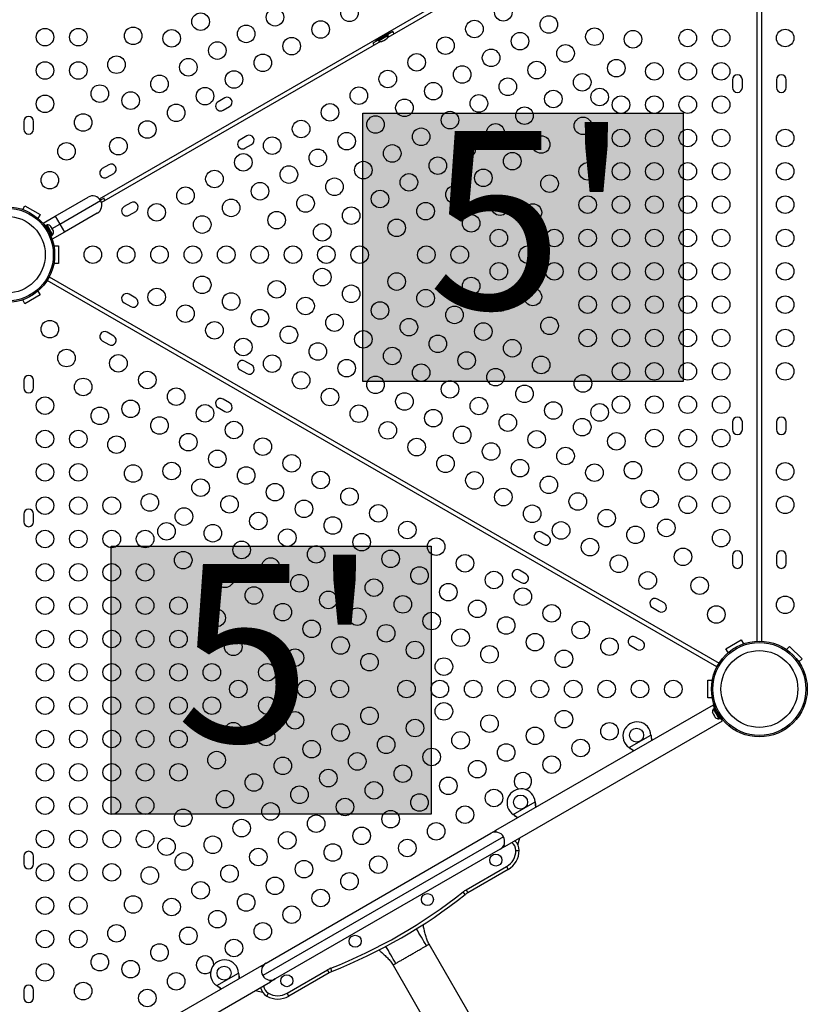
# Model space of a CAD drawing. Extents: x 1751 to 2361, y 2179 to 2638.
# Drawn here: x 2069 to 2114, y 2350 to 2406 of the extents above; entities that cross this region are included whole.
import ezdxf

# ---------------------------------------------------------------- set-up
doc = ezdxf.new("R2010")
doc.units = 0
doc.header["$LTSCALE"] = 0.125
doc.header["$MEASUREMENT"] = 0
doc.layers.add('CONTOUR', color=7, linetype='CONTINUOUS')
doc.layers.add('HAUTEUR-PLATE-FORME', color=7, linetype='CONTINUOUS')
doc.styles.add('DIM', font='romans.shx')

msp = doc.modelspace()

# ---------------------------------------------------------------- hatches: boundary and pattern name
at = {"layer": 'HAUTEUR-PLATE-FORME', "true_color": 0xfcfcfc}
for points in [[(2088.73795, 2400.59769), (2106.97327, 2400.59769), (2106.97327, 2385.3165), (2088.73795, 2385.3165)], [(2074.39066, 2375.92858), (2092.62598, 2375.92858), (2092.62598, 2360.64739), (2074.39066, 2360.64739)]]:
    msp.add_hatch(color=7, dxfattribs=at).paths.add_polyline_path(points)

# ---------------------------------------------------------------- linework, layer by layer
at = {"layer": 'CONTOUR'}
for p, q in [((2073.7246, 2395.72619), (2108.89863, 2416.03392)), ((2111.19573, 2370.51262), (2111.19573, 2414.56335)), ((2111.44573, 2414.56335), (2111.44573, 2370.51262)), ((2106.19872, 2414.18645), (2090.15397, 2404.92301)), ((2090.22424, 2405.20318), (2089.46647, 2404.76568)), ((2090.25524, 2405.14949), (2089.49747, 2404.71199)), ((2089.62376, 2404.73075), (2090.17585, 2405.0495)), ((2090.00773, 2405.07818), (2089.98648, 2405.11499)), ((2090.17585, 2405.0495), (2090.1524, 2405.09011)), ((2090.44493, 2405.25843), (2090.15265, 2405.08968)), ((2090.25524, 2405.14949), (2090.22424, 2405.20318)), ((2089.74423, 2404.68645), (2073.8496, 2395.50968)), ((2089.60056, 2404.77093), (2089.30827, 2404.60218)), ((2089.46647, 2404.76568), (2089.49747, 2404.71199)), ((2089.60031, 2404.77136), (2089.62376, 2404.73075)), ((2089.66172, 2404.92749), (2089.68297, 2404.89068)), ((2089.81682, 2404.68985), (2089.84942, 2404.69868)), ((2089.84942, 2404.69868), (2089.81682, 2404.68985)), ((2089.84942, 2404.69868), (2089.89562, 2404.72536)), ((2089.8913, 2404.73285), (2089.92389, 2404.74168)), ((2089.89562, 2404.72536), (2089.8913, 2404.73285)), ((2089.92389, 2404.74168), (2090.01631, 2404.79504)), ((2090.01631, 2404.79504), (2090.04025, 2404.81885)), ((2090.04025, 2404.81885), (2090.04458, 2404.81136)), ((2090.04458, 2404.81136), (2090.09079, 2404.83804)), ((2090.11473, 2404.86185), (2090.09079, 2404.83804)), ((2090.09079, 2404.83804), (2090.11473, 2404.86185)), ((2109.78948, 2402.50673), (2109.78948, 2402.06923)), ((2110.35198, 2402.06923), (2110.35198, 2402.50673)), ((2112.28948, 2402.50673), (2112.28948, 2402.06923)), ((2112.85198, 2402.06923), (2112.85198, 2402.50673)), ((2080.86667, 2401.47346), (2080.48779, 2401.25471)), ((2080.76904, 2400.76757), (2081.14792, 2400.98632)), ((2069.42122, 2400.13173), (2069.42122, 2399.69423)), ((2069.98372, 2399.69423), (2069.98372, 2400.13173)), ((2082.11667, 2399.3084), (2081.73779, 2399.08965)), ((2082.01904, 2398.60251), (2082.39792, 2398.82126)), ((2074.26323, 2397.66096), (2073.88434, 2397.44221)), ((2074.16559, 2396.95507), (2074.54448, 2397.17382)), ((2071.21024, 2394.7364), (2073.08302, 2395.81765)), ((2071.47274, 2394.28173), (2073.80018, 2395.62548)), ((2073.76976, 2395.70318), (2073.75328, 2395.69367)), ((2073.80076, 2395.64949), (2073.76976, 2395.70318)), ((2073.80076, 2395.64949), (2073.78958, 2395.64304)), ((2073.99045, 2395.75843), (2073.78985, 2395.64261)), ((2075.51323, 2395.4959), (2075.13434, 2395.27715)), ((2069.3601, 2395.11004), (2069.48821, 2395.33193)), ((2069.48821, 2395.33193), (2070.35424, 2394.83193)), ((2073.60802, 2394.90832), (2071.73524, 2393.82707)), ((2075.41559, 2394.79001), (2075.79448, 2395.00876)), ((2070.35424, 2394.83193), (2070.22613, 2394.61004)), ((2070.51742, 2394.3364), (2071.21024, 2394.7364)), ((2070.54722, 2394.28478), (2070.51742, 2394.3364)), ((2071.21024, 2394.7364), (2071.47274, 2394.28173)), ((2070.70124, 2394.22975), (2070.62569, 2394.18613)), ((2071.04173, 2393.64001), (2070.70124, 2394.22975)), ((2070.75285, 2394.23417), (2070.71223, 2394.21072)), ((2071.06408, 2393.69511), (2070.75285, 2394.23417)), ((2070.94248, 2394.16962), (2070.9639, 2394.14981)), ((2070.96793, 2394.14284), (2070.94248, 2394.16962)), ((2070.9639, 2394.14981), (2070.96367, 2394.15021)), ((2070.96793, 2394.14284), (2070.9639, 2394.14981)), ((2071.00385, 2394.08061), (2070.96793, 2394.14284)), ((2071.00038, 2394.06932), (2071.00385, 2394.08061)), ((2071.02181, 2394.04951), (2071.00038, 2394.06932)), ((2071.01446, 2394.06225), (2071.00385, 2394.08061)), ((2071.01446, 2394.06225), (2071.0218, 2394.04952)), ((2071.07394, 2393.95923), (2071.02181, 2394.04951)), ((2071.03399, 2394.02842), (2071.47274, 2394.28173)), ((2071.73524, 2393.82707), (2071.04242, 2393.42707)), ((2071.0844, 2393.9238), (2071.07394, 2393.95923)), ((2071.07394, 2393.95923), (2071.0813, 2393.94648)), ((2071.0813, 2393.94648), (2071.08787, 2393.93509)), ((2071.08787, 2393.93509), (2071.0844, 2393.9238)), ((2071.1043, 2393.90664), (2071.08787, 2393.93509)), ((2071.47274, 2394.28173), (2071.73524, 2393.82707)), ((2070.96623, 2393.59642), (2071.04173, 2393.64001)), ((2071.04197, 2393.6396), (2070.96642, 2393.59597)), ((2071.04242, 2393.42707), (2071.01262, 2393.47868)), ((2071.03098, 2393.65863), (2071.0716, 2393.68208)), ((2071.04173, 2393.64001), (2071.04197, 2393.6396)), ((2071.0716, 2393.68208), (2071.06408, 2393.69511)), ((2071.13375, 2393.03798), (2071.38997, 2393.03798)), ((2071.38997, 2393.03798), (2071.38997, 2392.03798)), ((2071.38997, 2392.03798), (2071.13375, 2392.03798)), ((2108.89863, 2369.04205), (2070.74958, 2391.06741)), ((2070.87458, 2391.28392), (2109.02363, 2369.25855)), ((2070.22613, 2390.46593), (2070.35424, 2390.24403)), ((2069.48821, 2389.74403), (2069.3601, 2389.96593)), ((2070.35424, 2390.24403), (2069.48821, 2389.74403)), ((2075.79448, 2390.06721), (2075.41559, 2390.28596)), ((2075.13434, 2389.79882), (2075.51323, 2389.58007)), ((2073.88434, 2387.63376), (2074.26323, 2387.41501)), ((2074.54448, 2387.90215), (2074.16559, 2388.1209)), ((2082.39792, 2386.25471), (2082.01904, 2386.47346)), ((2081.73779, 2385.98632), (2082.11667, 2385.76757)), ((2069.42122, 2385.38173), (2069.42122, 2384.94423)), ((2069.98372, 2384.94423), (2069.98372, 2385.38173)), ((2081.14792, 2384.08965), (2080.76904, 2384.3084)), ((2080.48779, 2383.82126), (2080.86667, 2383.60251)), ((2109.78948, 2383.00673), (2109.78948, 2382.56923)), ((2110.35198, 2382.56923), (2110.35198, 2383.00673)), ((2112.28948, 2383.00673), (2112.28948, 2382.56923)), ((2112.85198, 2382.56923), (2112.85198, 2383.00673)), ((2069.42122, 2377.75673), (2069.42122, 2377.31923)), ((2069.98372, 2377.31923), (2069.98372, 2377.75673)), ((2099.28542, 2376.50471), (2098.90653, 2376.72346)), ((2098.62528, 2376.23632), (2099.00417, 2376.01757)), ((2109.78948, 2375.38173), (2109.78948, 2374.94423)), ((2110.35198, 2374.94423), (2110.35198, 2375.38173)), ((2112.28948, 2375.38173), (2112.28948, 2374.94423)), ((2112.85198, 2374.94423), (2112.85198, 2375.38173)), ((2098.03542, 2374.33965), (2097.65653, 2374.5584)), ((2097.37528, 2374.07126), (2097.75417, 2373.85251)), ((2105.22873, 2372.42382), (2105.60761, 2372.20507)), ((2105.88886, 2372.69221), (2105.50998, 2372.91096)), ((2104.63886, 2370.52715), (2104.25998, 2370.7459)), ((2103.97873, 2370.25876), (2104.35761, 2370.04001)), ((2109.41897, 2370.08193), (2110.28499, 2370.58193)), ((2110.28499, 2370.58193), (2110.4131, 2370.36004)), ((2112.86313, 2370.03749), (2113.0443, 2370.21866)), ((2113.0443, 2370.21866), (2113.75141, 2369.51156)), ((2109.54708, 2369.86004), (2109.41897, 2370.08193)), ((2113.75141, 2369.51156), (2113.57023, 2369.33038)), ((2108.38323, 2367.28798), (2108.38323, 2368.28798)), ((2108.38323, 2368.28798), (2108.63945, 2368.28798)), ((2108.69078, 2366.8758), (2096.29518, 2359.7192)), ((2108.63945, 2367.28798), (2108.38323, 2367.28798)), ((2108.78291, 2366.71621), (2108.69078, 2366.8758)), ((2108.6553, 2366.4477), (2108.66413, 2366.41511)), ((2108.66413, 2366.41511), (2108.6553, 2366.4477)), ((2108.66413, 2366.41511), (2108.6908, 2366.3689)), ((2108.6908, 2366.3689), (2108.6983, 2366.37323)), ((2108.73681, 2366.66422), (2108.69619, 2366.64077)), ((2108.69619, 2366.64077), (2108.85557, 2366.36472)), ((2108.6983, 2366.37323), (2108.70713, 2366.34063)), ((2108.70713, 2366.34063), (2108.76048, 2366.24821)), ((2108.80679, 2366.72999), (2108.72582, 2366.68325)), ((2108.72582, 2366.68325), (2109.06655, 2366.0931)), ((2108.76048, 2366.24821), (2108.7843, 2366.22427)), ((2108.85557, 2366.36472), (2109.01494, 2366.08868)), ((2096.82018, 2358.80987), (2109.21578, 2365.96647)), ((2108.7843, 2366.22427), (2108.7768, 2366.21994)), ((2108.7768, 2366.21994), (2108.80348, 2366.17374)), ((2108.8273, 2366.14979), (2108.80348, 2366.17374)), ((2108.80348, 2366.17374), (2108.8273, 2366.14979)), ((2109.01494, 2366.08868), (2109.05556, 2366.11213)), ((2109.06655, 2366.0931), (2109.14751, 2366.13984)), ((2109.21578, 2365.96647), (2109.12364, 2366.12606)), ((2103.90775, 2364.44629), (2105.14734, 2365.16197)), ((2105.14734, 2365.16197), (2105.14851, 2365.13497)), ((2105.14734, 2365.16197), (2105.15151, 2365.12978)), ((2105.14851, 2365.13497), (2105.15151, 2365.12978)), ((2103.93054, 2364.43178), (2103.90775, 2364.44629)), ((2103.93354, 2364.42659), (2103.90775, 2364.44629)), ((2103.93054, 2364.43178), (2103.93354, 2364.42659)), ((2097.30431, 2360.63379), (2098.54389, 2361.34947)), ((2098.54389, 2361.34947), (2098.54806, 2361.31728)), ((2098.54389, 2361.34947), (2098.54507, 2361.32247)), ((2098.54507, 2361.32247), (2098.54806, 2361.31728)), ((2097.3301, 2360.61409), (2097.30431, 2360.63379)), ((2097.3271, 2360.61928), (2097.30431, 2360.63379)), ((2097.3271, 2360.61928), (2097.3301, 2360.61409)), ((2083.22365, 2352.17235), (2096.02455, 2359.56295)), ((2096.02455, 2359.56295), (2096.29518, 2359.7192)), ((2096.34675, 2359.62988), (2096.29518, 2359.7192)), ((2096.74171, 2359.37078), (2083.03149, 2351.45518)), ((2097.56713, 2358.90808), (2097.6727, 2359.30207)), ((2096.54955, 2358.65362), (2083.74865, 2351.26302)), ((2096.82018, 2358.80987), (2096.54955, 2358.65362)), ((2096.82018, 2358.80987), (2096.76861, 2358.89919)), ((2097.45072, 2358.58935), (2097.63822, 2358.58935)), ((2069.42122, 2358.25673), (2069.42122, 2357.81923)), ((2069.98372, 2357.81923), (2069.98372, 2358.25673)), ((2094.61815, 2356.34052), (2096.91947, 2357.66919)), ((2097.01322, 2357.50681), (2094.7119, 2356.17814)), ((2096.91947, 2357.66919), (2097.01322, 2357.50681)), ((2094.56058, 2356.07532), (2094.44413, 2356.22228)), ((2094.61815, 2356.34052), (2094.7119, 2356.17814)), ((2096.25876, 2346.75109), (2092.50876, 2353.24628)), ((2082.95302, 2352.0161), (2070.55743, 2344.8595)), ((2082.95302, 2352.0161), (2083.22365, 2352.17235)), ((2082.95302, 2352.0161), (2083.00459, 2351.92678)), ((2084.41623, 2350.45044), (2086.71755, 2351.77911)), ((2086.8113, 2351.61673), (2086.71755, 2351.77911)), ((2086.97601, 2351.69637), (2086.90697, 2351.87069)), ((2090.45195, 2352.05878), (2094.20195, 2345.56359)), ((2071.08243, 2343.95017), (2083.47802, 2351.10677)), ((2080.41681, 2350.88379), (2081.6564, 2351.59947)), ((2081.6564, 2351.59947), (2081.65757, 2351.57247)), ((2081.6564, 2351.59947), (2081.66057, 2351.56728)), ((2081.65757, 2351.57247), (2081.66057, 2351.56728)), ((2083.42645, 2351.19609), (2083.47802, 2351.10677)), ((2083.74865, 2351.26302), (2083.47802, 2351.10677)), ((2086.8113, 2351.61673), (2084.50998, 2350.28806)), ((2069.42122, 2350.63173), (2069.42122, 2350.19423)), ((2069.98372, 2350.19423), (2069.98372, 2350.63173)), ((2080.4396, 2350.86928), (2080.41681, 2350.88379)), ((2080.4426, 2350.86409), (2080.41681, 2350.88379)), ((2080.4396, 2350.86928), (2080.4426, 2350.86409)), ((2082.62551, 2350.61457), (2083.0195, 2350.509)), ((2083.25998, 2350.28806), (2083.35373, 2350.45044)), ((2084.50998, 2350.28806), (2084.41623, 2350.45044))]:
    msp.add_line(p, q, dxfattribs=at)
for centre, radius in [((2087.97422, 2406.32533), 0.5), ((2096.73533, 2406.35064), 0.5), ((2079.49243, 2405.81622), 0.5), ((2083.73332, 2406.07078), 0.5), ((2099.33078, 2405.65519), 0.5), ((2082.08788, 2405.12078), 0.5), ((2086.32877, 2405.37533), 0.5), ((2095.08988, 2405.40064), 0.5), ((2070.63179, 2404.93798), 0.5), ((2072.53179, 2404.93798), 0.5), ((2075.65309, 2405.00981), 0.5), ((2077.84698, 2404.86622), 0.5), ((2097.68533, 2404.70519), 0.5), ((2101.92623, 2404.95974), 0.5), ((2104.12012, 2404.81616), 0.5), ((2107.24142, 2404.88798), 0.5), ((2109.14142, 2404.88798), 0.5), ((2112.78948, 2404.88798), 0.5), ((2080.44243, 2404.17078), 0.5), ((2084.68332, 2404.42533), 0.5), ((2093.44443, 2404.45064), 0.5), ((2100.28078, 2404.00974), 0.5), ((2074.70309, 2403.36436), 0.5), ((2083.03788, 2403.47533), 0.5), ((2091.79898, 2403.50064), 0.5), ((2096.03988, 2403.75519), 0.5), ((2070.63179, 2403.03798), 0.5), ((2072.53179, 2403.03798), 0.5), ((2078.79698, 2403.22078), 0.5), ((2094.39443, 2402.80519), 0.5), ((2098.63533, 2403.05974), 0.5), ((2103.17012, 2403.17071), 0.5), ((2105.34142, 2402.98798), 0.5), ((2107.24142, 2402.98798), 0.5), ((2109.14142, 2402.98798), 0.5), ((2077.15153, 2402.27078), 0.5), ((2081.39243, 2402.52533), 0.5), ((2090.15354, 2402.55064), 0.5), ((2101.23078, 2402.3643), 0.5), ((2073.75309, 2401.71891), 0.5), ((2092.74898, 2401.85519), 0.5), ((2096.98988, 2402.10974), 0.5), ((2070.63179, 2401.13798), 0.5), ((2075.50608, 2401.32078), 0.5), ((2079.74698, 2401.57533), 0.5), ((2088.50809, 2401.60064), 0.5), ((2095.34443, 2401.15974), 0.5), ((2099.58533, 2401.4143), 0.5), ((2102.22012, 2401.52526), 0.5), ((2078.10153, 2400.62533), 0.5), ((2086.86264, 2400.65064), 0.5), ((2091.10354, 2400.90519), 0.5), ((2103.44142, 2401.08798), 0.5), ((2105.34142, 2401.08798), 0.5), ((2107.24142, 2401.08798), 0.5), ((2109.14142, 2401.08798), 0.5), ((2072.80309, 2400.07347), 0.5), ((2093.69898, 2400.20974), 0.5), ((2097.93988, 2400.4643), 0.5), ((2076.45608, 2399.67533), 0.5), ((2085.21719, 2399.70064), 0.5), ((2089.45809, 2399.95519), 0.5), ((2096.29443, 2399.5143), 0.5), ((2101.27012, 2399.87981), 0.5), ((2087.81264, 2399.00519), 0.5), ((2092.05354, 2399.25974), 0.5), ((2103.44142, 2399.18798), 0.5), ((2105.34142, 2399.18798), 0.5), ((2107.24142, 2399.18798), 0.5), ((2109.14142, 2399.18798), 0.5), ((2112.78948, 2399.18798), 0.5), ((2071.85309, 2398.42802), 0.5), ((2074.81063, 2398.72533), 0.5), ((2083.57174, 2398.75064), 0.5), ((2090.40809, 2398.30974), 0.5), ((2094.64898, 2398.5643), 0.5), ((2098.88988, 2398.81885), 0.5), ((2081.92629, 2397.80064), 0.5), ((2086.16719, 2398.05519), 0.5), ((2097.24443, 2397.86885), 0.5), ((2088.76264, 2397.35974), 0.5), ((2093.00354, 2397.6143), 0.5), ((2101.54142, 2397.28798), 0.5), ((2103.44142, 2397.28798), 0.5), ((2105.34142, 2397.28798), 0.5), ((2107.24142, 2397.28798), 0.5), ((2109.14142, 2397.28798), 0.5), ((2112.78948, 2397.28798), 0.5), ((2070.90309, 2396.78257), 0.5), ((2080.28085, 2396.85064), 0.5), ((2084.52174, 2397.10519), 0.5), ((2091.35809, 2396.6643), 0.5), ((2095.59898, 2396.91885), 0.5), ((2082.87629, 2396.15519), 0.5), ((2087.11719, 2396.40974), 0.5), ((2099.37012, 2396.58892), 0.5), ((2078.6354, 2395.90064), 0.5), ((2089.71264, 2395.7143), 0.5), ((2093.95354, 2395.96885), 0.5), ((2076.98995, 2394.95064), 0.5), ((2081.23085, 2395.20519), 0.5), ((2085.47174, 2395.45974), 0.5), ((2092.30809, 2395.01885), 0.5), ((2096.54898, 2395.2734), 0.5), ((2098.42012, 2394.94347), 0.5), ((2101.54142, 2395.38798), 0.5), ((2103.44142, 2395.38798), 0.5), ((2105.34142, 2395.38798), 0.5), ((2107.24142, 2395.38798), 0.5), ((2109.14142, 2395.38798), 0.5), ((2112.78948, 2395.38798), 0.5), ((2068.45247, 2392.53798), 2.7275), ((2068.45247, 2392.53798), 2.64952), ((2083.82629, 2394.50974), 0.5), ((2088.06719, 2394.7643), 0.5), ((2068.45247, 2392.53798), 2.18858), ((2079.5854, 2394.25519), 0.5), ((2086.42174, 2393.8143), 0.5), ((2090.66264, 2394.06885), 0.5), ((2094.90354, 2394.3234), 0.5), ((2096.48283, 2393.48798), 0.5), ((2099.64142, 2393.48798), 0.5), ((2101.54142, 2393.48798), 0.5), ((2103.44142, 2393.48798), 0.5), ((2105.34142, 2393.48798), 0.5), ((2107.24142, 2393.48798), 0.5), ((2109.14142, 2393.48798), 0.5), ((2112.78948, 2393.48798), 0.5), ((2073.3537, 2392.53798), 0.5), ((2075.2537, 2392.53798), 0.5), ((2077.1537, 2392.53798), 0.5), ((2079.0537, 2392.53798), 0.5), ((2080.9537, 2392.53798), 0.5), ((2082.8537, 2392.53798), 0.5), ((2084.7537, 2392.53798), 0.5), ((2086.6537, 2392.53798), 0.5), ((2088.5537, 2392.53798), 0.5), ((2092.3537, 2392.53798), 0.5), ((2094.2537, 2392.53798), 0.5), ((2098.12828, 2392.53798), 0.5), ((2096.48283, 2391.58798), 0.5), ((2099.64142, 2391.58798), 0.5), ((2101.54142, 2391.58798), 0.5), ((2103.44142, 2391.58798), 0.5), ((2105.34142, 2391.58798), 0.5), ((2107.24142, 2391.58798), 0.5), ((2109.14142, 2391.58798), 0.5), ((2112.78948, 2391.58798), 0.5), ((2086.42174, 2391.26167), 0.5), ((2090.66264, 2391.00712), 0.5), ((2079.5854, 2390.82078), 0.5), ((2083.82629, 2390.56622), 0.5), ((2094.90354, 2390.75257), 0.5), ((2076.98995, 2390.12533), 0.5), ((2081.23085, 2389.87078), 0.5), ((2088.06719, 2390.31167), 0.5), ((2092.30809, 2390.05712), 0.5), ((2098.42012, 2390.1325), 0.5), ((2085.47174, 2389.61622), 0.5), ((2089.71264, 2389.36167), 0.5), ((2096.54898, 2389.80257), 0.5), ((2101.54142, 2389.68798), 0.5), ((2103.44142, 2389.68798), 0.5), ((2105.34142, 2389.68798), 0.5), ((2107.24142, 2389.68798), 0.5), ((2109.14142, 2389.68798), 0.5), ((2112.78948, 2389.68798), 0.5), ((2078.6354, 2389.17533), 0.5), ((2082.87629, 2388.92078), 0.5), ((2093.95354, 2389.10712), 0.5), ((2070.90309, 2388.2934), 0.5), ((2080.28085, 2388.22533), 0.5), ((2087.11719, 2388.66622), 0.5), ((2091.35809, 2388.41167), 0.5), ((2099.37012, 2388.48705), 0.5), ((2084.52174, 2387.97078), 0.5), ((2088.76264, 2387.71622), 0.5), ((2095.59898, 2388.15712), 0.5), ((2101.54142, 2387.78798), 0.5), ((2103.44142, 2387.78798), 0.5), ((2105.34142, 2387.78798), 0.5), ((2107.24142, 2387.78798), 0.5), ((2109.14142, 2387.78798), 0.5), ((2112.78948, 2387.78798), 0.5), ((2081.92629, 2387.27533), 0.5), ((2093.00354, 2387.46167), 0.5), ((2097.24443, 2387.20712), 0.5), ((2071.85309, 2386.64795), 0.5), ((2086.16719, 2387.02078), 0.5), ((2090.40809, 2386.76622), 0.5), ((2094.64898, 2386.51167), 0.5), ((2074.81063, 2386.35064), 0.5), ((2083.57174, 2386.32533), 0.5), ((2087.81264, 2386.07078), 0.5), ((2098.88988, 2386.25712), 0.5), ((2076.45608, 2385.40064), 0.5), ((2092.05354, 2385.81622), 0.5), ((2096.29443, 2385.56167), 0.5), ((2103.44142, 2385.88798), 0.5), ((2105.34142, 2385.88798), 0.5), ((2107.24142, 2385.88798), 0.5), ((2109.14142, 2385.88798), 0.5), ((2112.78948, 2385.88798), 0.5), ((2072.80309, 2385.0025), 0.5), ((2085.21719, 2385.37533), 0.5), ((2089.45809, 2385.12078), 0.5), ((2093.69898, 2384.86622), 0.5), ((2101.27012, 2385.19615), 0.5), ((2078.10153, 2384.45064), 0.5), ((2086.86264, 2384.42533), 0.5), ((2097.93988, 2384.61167), 0.5), ((2070.63179, 2383.93798), 0.5), ((2075.50608, 2383.75519), 0.5), ((2091.10354, 2384.17078), 0.5), ((2095.34443, 2383.91622), 0.5), ((2103.44142, 2383.98798), 0.5), ((2105.34142, 2383.98798), 0.5), ((2107.24142, 2383.98798), 0.5), ((2109.14142, 2383.98798), 0.5), ((2073.75309, 2383.35705), 0.5), ((2079.74698, 2383.50064), 0.5), ((2088.50809, 2383.47533), 0.5), ((2092.74898, 2383.22078), 0.5), ((2099.58533, 2383.66167), 0.5), ((2102.22012, 2383.55071), 0.5), ((2077.15153, 2382.80519), 0.5), ((2096.98988, 2382.96622), 0.5), ((2101.23078, 2382.71167), 0.5), ((2070.63179, 2382.03798), 0.5), ((2072.53179, 2382.03798), 0.5), ((2081.39243, 2382.55064), 0.5), ((2090.15354, 2382.52533), 0.5), ((2094.39443, 2382.27078), 0.5), ((2098.63533, 2382.01622), 0.5), ((2105.34142, 2382.08798), 0.5), ((2107.24142, 2382.08798), 0.5), ((2109.14142, 2382.08798), 0.5), ((2074.70309, 2381.71161), 0.5), ((2078.79698, 2381.85519), 0.5), ((2083.03788, 2381.60064), 0.5), ((2091.79898, 2381.57533), 0.5), ((2103.17012, 2381.90526), 0.5), ((2080.44243, 2380.90519), 0.5), ((2096.03988, 2381.32078), 0.5), ((2100.28078, 2381.06622), 0.5), ((2084.68332, 2380.65064), 0.5), ((2093.44443, 2380.62533), 0.5), ((2097.68533, 2380.37078), 0.5), ((2070.63179, 2380.13798), 0.5), ((2072.53179, 2380.13798), 0.5), ((2075.65309, 2380.06616), 0.5), ((2077.84698, 2380.20974), 0.5), ((2082.08788, 2379.95519), 0.5), ((2101.92623, 2380.11622), 0.5), ((2104.12012, 2380.25981), 0.5), ((2107.24142, 2380.18798), 0.5), ((2109.14142, 2380.18798), 0.5), ((2112.78948, 2380.18798), 0.5), ((2079.49243, 2379.25974), 0.5), ((2086.32877, 2379.70064), 0.5), ((2095.08988, 2379.67533), 0.5), ((2099.33078, 2379.42078), 0.5), ((2083.73332, 2379.00519), 0.5), ((2087.97422, 2378.75064), 0.5), ((2096.73533, 2378.72533), 0.5), ((2070.63179, 2378.23798), 0.5), ((2072.53179, 2378.23798), 0.5), ((2074.43179, 2378.23798), 0.5), ((2076.60309, 2378.42071), 0.5), ((2081.13788, 2378.30974), 0.5), ((2100.97623, 2378.47078), 0.5), ((2105.07012, 2378.61436), 0.5), ((2107.24142, 2378.28798), 0.5), ((2109.14142, 2378.28798), 0.5), ((2112.78948, 2378.28798), 0.5), ((2078.54243, 2377.6143), 0.5), ((2085.37877, 2378.05519), 0.5), ((2089.61967, 2377.80064), 0.5), ((2098.38078, 2377.77533), 0.5), ((2082.78332, 2377.35974), 0.5), ((2087.02422, 2377.10519), 0.5), ((2102.62167, 2377.52078), 0.5), ((2106.02012, 2376.96891), 0.5), ((2077.55309, 2376.77526), 0.5), ((2080.18788, 2376.6643), 0.5), ((2084.42877, 2376.40974), 0.5), ((2091.26512, 2376.85064), 0.5), ((2100.02623, 2376.82533), 0.5), ((2104.26712, 2376.57078), 0.5), ((2070.63179, 2376.33798), 0.5), ((2072.53179, 2376.33798), 0.5), ((2074.43179, 2376.33798), 0.5), ((2076.33179, 2376.33798), 0.5), ((2088.66967, 2376.15519), 0.5), ((2092.91056, 2375.90064), 0.5), ((2101.67167, 2375.87533), 0.5), ((2109.14142, 2376.38798), 0.5), ((2081.83332, 2375.7143), 0.5), ((2086.07422, 2375.45974), 0.5), ((2106.97012, 2375.32347), 0.5), ((2078.50309, 2375.12981), 0.5), ((2083.47877, 2374.7643), 0.5), ((2090.31512, 2375.20519), 0.5), ((2094.55601, 2374.95064), 0.5), ((2103.31712, 2374.92533), 0.5), ((2070.63179, 2374.43798), 0.5), ((2072.53179, 2374.43798), 0.5), ((2074.43179, 2374.43798), 0.5), ((2076.33179, 2374.43798), 0.5), ((2087.71967, 2374.50974), 0.5), ((2091.96056, 2374.25519), 0.5), ((2080.88332, 2374.06885), 0.5), ((2085.12422, 2373.8143), 0.5), ((2096.20146, 2374.00064), 0.5), ((2104.96257, 2373.97533), 0.5), ((2107.92012, 2373.67802), 0.5), ((2082.52877, 2373.11885), 0.5), ((2089.36512, 2373.55974), 0.5), ((2093.60601, 2373.30519), 0.5), ((2097.84691, 2373.05064), 0.5), ((2070.63179, 2372.53798), 0.5), ((2072.53179, 2372.53798), 0.5), ((2074.43179, 2372.53798), 0.5), ((2076.33179, 2372.53798), 0.5), ((2078.23179, 2372.53798), 0.5), ((2086.76967, 2372.8643), 0.5), ((2091.01056, 2372.60974), 0.5), ((2112.78948, 2372.58798), 0.5), ((2084.17422, 2372.16885), 0.5), ((2088.41512, 2371.9143), 0.5), ((2095.25146, 2372.35519), 0.5), ((2099.49236, 2372.10064), 0.5), ((2108.87012, 2372.03257), 0.5), ((2080.40309, 2371.83892), 0.5), ((2092.65601, 2371.65974), 0.5), ((2096.89691, 2371.40519), 0.5), ((2085.81967, 2371.21885), 0.5), ((2090.06056, 2370.9643), 0.5), ((2101.13781, 2371.15064), 0.5), ((2070.63179, 2370.63798), 0.5), ((2072.53179, 2370.63798), 0.5), ((2074.43179, 2370.63798), 0.5), ((2076.33179, 2370.63798), 0.5), ((2078.23179, 2370.63798), 0.5), ((2083.22422, 2370.5234), 0.5), ((2087.46512, 2370.26885), 0.5), ((2094.30146, 2370.70974), 0.5), ((2098.54236, 2370.45519), 0.5), ((2081.35309, 2370.19347), 0.5), ((2091.70601, 2370.0143), 0.5), ((2095.94691, 2369.75974), 0.5), ((2102.78325, 2370.20064), 0.5), ((2111.32073, 2367.78798), 2.7275), ((2111.32073, 2367.78798), 2.64952), ((2084.86967, 2369.5734), 0.5), ((2089.11056, 2369.31885), 0.5), ((2100.18781, 2369.50519), 0.5), ((2111.32073, 2367.78798), 2.18858), ((2070.63179, 2368.73798), 0.5), ((2072.53179, 2368.73798), 0.5), ((2074.43179, 2368.73798), 0.5), ((2076.33179, 2368.73798), 0.5), ((2078.23179, 2368.73798), 0.5), ((2080.13179, 2368.73798), 0.5), ((2083.29038, 2368.73798), 0.5), ((2093.35146, 2369.0643), 0.5), ((2081.64493, 2367.78798), 0.5), ((2085.51951, 2367.78798), 0.5), ((2087.41951, 2367.78798), 0.5), ((2091.21951, 2367.78798), 0.5), ((2093.11951, 2367.78798), 0.5), ((2095.01951, 2367.78798), 0.5), ((2096.91951, 2367.78798), 0.5), ((2098.81951, 2367.78798), 0.5), ((2100.71951, 2367.78798), 0.5), ((2102.61951, 2367.78798), 0.5), ((2104.51951, 2367.78798), 0.5), ((2106.41951, 2367.78798), 0.5), ((2070.63179, 2366.83798), 0.5), ((2072.53179, 2366.83798), 0.5), ((2074.43179, 2366.83798), 0.5), ((2076.33179, 2366.83798), 0.5), ((2078.23179, 2366.83798), 0.5), ((2080.13179, 2366.83798), 0.5), ((2083.29038, 2366.83798), 0.5), ((2093.35146, 2366.51167), 0.5), ((2084.86967, 2366.00257), 0.5), ((2089.11056, 2366.25712), 0.5), ((2095.94691, 2365.81622), 0.5), ((2100.18781, 2366.07078), 0.5), ((2081.35309, 2365.3825), 0.5), ((2087.46512, 2365.30712), 0.5), ((2091.70601, 2365.56167), 0.5), ((2102.78325, 2365.37533), 0.5), ((2070.63179, 2364.93798), 0.5), ((2072.53179, 2364.93798), 0.5), ((2074.43179, 2364.93798), 0.5), ((2076.33179, 2364.93798), 0.5), ((2078.23179, 2364.93798), 0.5), ((2083.22422, 2365.05257), 0.5), ((2094.30146, 2364.86622), 0.5), ((2098.54236, 2365.12078), 0.5), ((2104.32379, 2365.15704), 0.4), ((2085.81967, 2364.35712), 0.5), ((2090.06056, 2364.61167), 0.5), ((2096.89691, 2364.17078), 0.5), ((2101.13781, 2364.42533), 0.5), ((2080.40309, 2363.73705), 0.5), ((2088.41512, 2363.66167), 0.5), ((2092.65601, 2363.91622), 0.5), ((2070.63179, 2363.03798), 0.5), ((2072.53179, 2363.03798), 0.5), ((2074.43179, 2363.03798), 0.5), ((2076.33179, 2363.03798), 0.5), ((2078.23179, 2363.03798), 0.5), ((2084.17422, 2363.40712), 0.5), ((2091.01056, 2362.96622), 0.5), ((2095.25146, 2363.22078), 0.5), ((2099.49236, 2363.47533), 0.5), ((2082.52877, 2362.45712), 0.5), ((2086.76967, 2362.71167), 0.5), ((2089.36512, 2362.01622), 0.5), ((2093.60601, 2362.27078), 0.5), ((2080.88332, 2361.50712), 0.5), ((2085.12422, 2361.76167), 0.5), ((2091.96056, 2361.32078), 0.5), ((2096.20146, 2361.57533), 0.5), ((2070.63179, 2361.13798), 0.5), ((2072.53179, 2361.13798), 0.5), ((2074.43179, 2361.13798), 0.5), ((2076.33179, 2361.13798), 0.5), ((2083.47877, 2360.81167), 0.5), ((2087.71967, 2361.06622), 0.5), ((2097.72035, 2361.34454), 0.4), ((2078.50309, 2360.44615), 0.5), ((2090.31512, 2360.37078), 0.5), ((2094.55601, 2360.62533), 0.5), ((2081.83332, 2359.86167), 0.5), ((2086.07422, 2360.11622), 0.5), ((2092.91056, 2359.67533), 0.5), ((2070.63179, 2359.23798), 0.5), ((2072.53179, 2359.23798), 0.5), ((2074.43179, 2359.23798), 0.5), ((2076.33179, 2359.23798), 0.5), ((2084.42877, 2359.16622), 0.5), ((2088.66967, 2359.42078), 0.5), ((2077.55309, 2358.80071), 0.5), ((2080.18788, 2358.91167), 0.5), ((2087.02422, 2358.47078), 0.5), ((2091.26512, 2358.72533), 0.5), ((2078.54243, 2357.96167), 0.5), ((2082.78332, 2358.21622), 0.5), ((2070.63179, 2357.33798), 0.5), ((2072.53179, 2357.33798), 0.5), ((2074.43179, 2357.33798), 0.5), ((2085.37877, 2357.52078), 0.5), ((2089.61967, 2357.77533), 0.5), ((2096.30928, 2358.03859), 0.3438), ((2076.60309, 2357.15526), 0.5), ((2081.13788, 2357.26622), 0.5), ((2087.97422, 2356.82533), 0.5), ((2079.49243, 2356.31622), 0.5), ((2083.73332, 2356.57078), 0.5), ((2086.32877, 2355.87533), 0.5), ((2070.63179, 2355.43798), 0.5), ((2072.53179, 2355.43798), 0.5), ((2075.65309, 2355.50981), 0.5), ((2077.84698, 2355.36622), 0.5), ((2082.08788, 2355.62078), 0.5), ((2092.41216, 2355.78859), 0.3438), ((2080.44243, 2354.67078), 0.5), ((2084.68332, 2354.92533), 0.5), ((2083.03788, 2353.97533), 0.5), ((2070.63179, 2353.53798), 0.5), ((2072.53179, 2353.53798), 0.5), ((2074.70309, 2353.86436), 0.5), ((2078.79698, 2353.72078), 0.5), ((2081.39243, 2353.02533), 0.5), ((2088.29854, 2353.41359), 0.3438), ((2077.15153, 2352.77078), 0.5), ((2073.75309, 2352.21891), 0.5), ((2075.50608, 2351.82078), 0.5), ((2070.63179, 2351.63798), 0.5), ((2080.83285, 2351.59454), 0.4), ((2078.10153, 2351.12533), 0.5), ((2084.40143, 2351.16359), 0.3438), ((2072.80309, 2350.57347), 0.5), ((2076.45608, 2350.17533), 0.5)]:
    msp.add_circle(centre, radius, dxfattribs=at)
for centre, radius, start, end in [((2089.92285, 2405.02812), 0.2539, 318.512587, 4.829342), ((2089.78088, 2404.8773), 0.76565, 18.933744, 29.853154), ((2089.97036, 2404.9867), 0.76565, 210.146846, 221.066256), ((2089.76877, 2404.93916), 0.2539, 235.170658, 281.773154), ((2110.07073, 2402.50673), 0.28125, 0, 180), ((2112.57073, 2402.50673), 0.28125, 0, 180), ((2110.07073, 2402.06923), 0.28125, 180, 0), ((2112.57073, 2402.06923), 0.28125, 180, 0), ((2080.62841, 2401.01114), 0.28125, 120, 300), ((2081.0073, 2401.22989), 0.28125, 300, 120), ((2069.70247, 2400.13173), 0.28125, 0, 180), ((2069.70247, 2399.69423), 0.28125, 180, 0), ((2081.87841, 2398.84608), 0.28125, 120, 300), ((2082.2573, 2399.06483), 0.28125, 300, 120), ((2074.40385, 2397.41739), 0.28125, 300, 120), ((2074.02497, 2397.19864), 0.28125, 120, 300), ((2073.34552, 2395.36298), 0.525, 30, 120), ((2073.34552, 2395.36298), 0.525, 300, 30), ((2073.3264, 2395.3773), 0.76565, 18.933744, 29.853154), ((2075.65385, 2395.25233), 0.28125, 300, 120), ((2075.27497, 2395.03358), 0.28125, 120, 300), ((2070.77422, 2393.98117), 0.2539, 41.741076, 94.829342), ((2070.86318, 2393.82709), 0.2539, 325.170658, 18.258924), ((2075.27497, 2390.04239), 0.28125, 60, 240), ((2075.65385, 2389.82364), 0.28125, 240, 60), ((2074.02497, 2387.87733), 0.28125, 60, 240), ((2074.40385, 2387.65858), 0.28125, 240, 60), ((2081.87841, 2386.22989), 0.28125, 60, 240), ((2082.2573, 2386.01114), 0.28125, 240, 60), ((2069.70247, 2385.38173), 0.28125, 0, 180), ((2069.70247, 2384.94423), 0.28125, 180, 0), ((2080.62841, 2384.06483), 0.28125, 60, 240), ((2081.0073, 2383.84608), 0.28125, 240, 60), ((2110.07073, 2383.00673), 0.28125, 0, 180), ((2112.57073, 2383.00673), 0.28125, 0, 180), ((2110.07073, 2382.56923), 0.28125, 180, 0), ((2112.57073, 2382.56923), 0.28125, 180, 0), ((2069.70247, 2377.75673), 0.28125, 0, 180), ((2069.70247, 2377.31923), 0.28125, 180, 0), ((2098.76591, 2376.47989), 0.28125, 60, 240), ((2099.14479, 2376.26114), 0.28125, 240, 60), ((2110.07073, 2375.38173), 0.28125, 0, 180), ((2112.57073, 2375.38173), 0.28125, 0, 180), ((2110.07073, 2374.94423), 0.28125, 180, 0), ((2112.57073, 2374.94423), 0.28125, 180, 0), ((2097.51591, 2374.31483), 0.28125, 60, 240), ((2097.89479, 2374.09608), 0.28125, 240, 60), ((2105.36935, 2372.66739), 0.28125, 60, 240), ((2105.74824, 2372.44864), 0.28125, 240, 60), ((2104.11935, 2370.50233), 0.28125, 60, 240), ((2104.49824, 2370.28358), 0.28125, 240, 60), ((2108.90461, 2366.49576), 0.2539, 145.170658, 191.773154), ((2104.34879, 2365.11373), 0.8, 3.456637, 236.543363), ((2108.99357, 2366.34167), 0.2539, 228.512587, 274.829342), ((2097.84691, 2362.52533), 0.5, 120, 240.871443), ((2097.84691, 2362.52533), 0.5, 289.642904, 120), ((2097.74535, 2361.30123), 0.8, 3.456637, 236.543363), ((2096.28705, 2359.10828), 0.525, 30, 120), ((2096.28705, 2359.10828), 0.525, 300, 30), ((2096.88822, 2358.58935), 0.5625, 0, 53.578178), ((2096.88822, 2358.58935), 0.75, 0, 47.457603), ((2069.70247, 2358.25673), 0.28125, 0, 180), ((2096.38822, 2358.58935), 1.0625, 300, 0), ((2096.38822, 2358.58935), 1.25, 300, 0), ((2069.70247, 2357.81923), 0.28125, 180, 0), ((2075.92895, 2379.58835), 29.8125, 291.606828, 308.393172), ((2095.3369, 2355.09561), 1.4375, 120, 128.393172), ((2095.3369, 2355.09561), 1.25, 120, 128.393172), ((2075.92895, 2379.58835), 30, 291.606828, 308.393172), ((2079.74698, 2352.07533), 0.5, 120, 310.357096), ((2079.74698, 2352.07533), 0.5, 359.128557, 120), ((2080.85785, 2351.55123), 0.8, 3.456637, 236.543363), ((2083.48615, 2351.71768), 0.525, 120, 210), ((2087.4363, 2350.5342), 1.4375, 111.606828, 120), ((2087.4363, 2350.5342), 1.25, 111.606828, 120), ((2083.48615, 2351.71768), 0.525, 210, 300), ((2069.70247, 2350.63173), 0.28125, 0, 180), ((2083.63498, 2350.93758), 0.75, 192.542397, 240), ((2083.63498, 2350.93758), 0.5625, 186.421822, 240), ((2069.70247, 2350.19423), 0.28125, 180, 0), ((2083.88498, 2351.3706), 1.25, 240, 300), ((2083.88498, 2351.3706), 1.0625, 240, 300)]:
    msp.add_arc(centre, radius, start, end, dxfattribs=at)
for points, knots in [([(2105.14851, 2365.13497), (2105.15131, 2365.08379), (2105.1567, 2364.98511), (2105.17169, 2364.8927), (2105.1789, 2364.84821)], [0, 0, 0, 0, 0.51863327, 1, 1, 1, 1]), ([(2105.15151, 2365.12978), (2105.15983, 2365.06832), (2105.17243, 2364.97537), (2105.19215, 2364.88898), (2105.19883, 2364.85972)], [0, 0, 0, 0, 0.66122927, 1, 1, 1, 1]), ([(2104.16417, 2364.26236), (2104.13247, 2364.28777), (2104.05954, 2364.34625), (2103.97714, 2364.40089), (2103.93054, 2364.43178)], [0, 0, 0, 0, 0.434557652, 1, 1, 1, 1]), ([(2104.14483, 2364.2512), (2104.1407, 2364.25502), (2104.10832, 2364.28501), (2104.03764, 2364.34386), (2103.96966, 2364.39789), (2103.93354, 2364.42659)], [0, 0, 0, 0, 0.064201793, 0.502888682, 1, 1, 1, 1]), ([(2098.54507, 2361.32247), (2098.54786, 2361.27129), (2098.55326, 2361.17261), (2098.56824, 2361.0802), (2098.57545, 2361.03571)], [0, 0, 0, 0, 0.518633273, 1, 1, 1, 1]), ([(2098.54806, 2361.31728), (2098.55639, 2361.25582), (2098.56898, 2361.16287), (2098.5887, 2361.07648), (2098.59538, 2361.04722)], [0, 0, 0, 0, 0.66122927, 1, 1, 1, 1]), ([(2097.56072, 2360.44986), (2097.52903, 2360.47527), (2097.4561, 2360.53375), (2097.37369, 2360.58839), (2097.3271, 2360.61928)], [0, 0, 0, 0, 0.434557652, 1, 1, 1, 1]), ([(2097.54139, 2360.4387), (2097.53726, 2360.44252), (2097.50488, 2360.47251), (2097.4342, 2360.53136), (2097.36621, 2360.58539), (2097.3301, 2360.61409)], [0, 0, 0, 0, 0.06420179, 0.50288868, 1, 1, 1, 1]), ([(2092.35479, 2353.15739), (2092.16638, 2353.47969), (2091.97696, 2353.80372), (2091.78782, 2354.12792), (2091.78681, 2354.12964)], [0, 0, 0, 0, 0.99468127, 1, 1, 1, 1]), ([(2092.50876, 2353.24628), (2092.46972, 2353.32178), (2092.39153, 2353.47303), (2092.3127, 2353.71751), (2092.2502, 2353.96759), (2092.206, 2354.18623), (2092.17733, 2354.32019), (2092.16679, 2354.36942)], [0, 0, 0, 0, 0.21592201, 0.43255165, 0.65140705, 0.8718881, 1, 1, 1, 1]), ([(2089.64932, 2352.91735), (2089.687, 2352.88332), (2089.78899, 2352.79123), (2089.95655, 2352.64335), (2090.14188, 2352.46419), (2090.31419, 2352.27368), (2090.40608, 2352.13033), (2090.45195, 2352.05878)], [0, 0, 0, 0, 0.12904884, 0.34929296, 0.56791317, 0.78431002, 1, 1, 1, 1]), ([(2090.60591, 2352.14767), (2090.42099, 2352.47199), (2090.23541, 2352.79748), (2090.04955, 2353.12279), (2090.04889, 2353.12395)], [0, 0, 0, 0, 0.99644465, 1, 1, 1, 1]), ([(2090.60591, 2352.14767), (2090.62789, 2352.16036), (2090.67185, 2352.18574), (2090.77016, 2352.2425), (2090.90525, 2352.32049), (2091.08428, 2352.42386), (2091.27842, 2352.53594), (2091.48035, 2352.65253), (2091.68228, 2352.76911), (2091.87642, 2352.8812), (2092.05545, 2352.98456), (2092.19055, 2353.06256), (2092.28885, 2353.11932), (2092.33281, 2353.1447), (2092.35479, 2353.15739)], [0, 0, 0, 0, 0.056890335, 0.113780671, 0.210335503, 0.306890335, 0.403445168, 0.5, 0.596554832, 0.693109665, 0.789664497, 0.886219329, 0.943109665, 1, 1, 1, 1]), ([(2092.35479, 2353.15739), (2092.3816, 2353.17286), (2092.44096, 2353.20714), (2092.49694, 2353.23946), (2092.50482, 2353.244), (2092.50876, 2353.24628)], [0, 0, 0, 0, 0.29159896, 0.64579948, 1, 1, 1, 1]), ([(2090.45195, 2352.05878), (2090.45589, 2352.06105), (2090.46376, 2352.0656), (2090.51974, 2352.09792), (2090.57911, 2352.13219), (2090.60591, 2352.14767)], [0, 0, 0, 0, 0.35420052, 0.70840104, 1, 1, 1, 1]), ([(2081.65757, 2351.57247), (2081.66037, 2351.52129), (2081.66576, 2351.42261), (2081.68075, 2351.3302), (2081.68796, 2351.28571)], [0, 0, 0, 0, 0.518633273, 1, 1, 1, 1]), ([(2081.66057, 2351.56728), (2081.66889, 2351.50582), (2081.68149, 2351.41287), (2081.70121, 2351.32648), (2081.70789, 2351.29722)], [0, 0, 0, 0, 0.661229266, 1, 1, 1, 1]), ([(2080.67323, 2350.69986), (2080.64154, 2350.72527), (2080.5686, 2350.78375), (2080.4862, 2350.83839), (2080.4396, 2350.86928)], [0, 0, 0, 0, 0.43455765, 1, 1, 1, 1]), ([(2080.65389, 2350.6887), (2080.64976, 2350.69252), (2080.61738, 2350.72251), (2080.54671, 2350.78136), (2080.47872, 2350.83539), (2080.4426, 2350.86409)], [0, 0, 0, 0, 0.06420179, 0.50288868, 1, 1, 1, 1])]:
    msp.add_open_spline(points, degree=3, knots=knots, dxfattribs=at)
at = {"layer": 'HAUTEUR-PLATE-FORME', "color": 0}
for points in [[(2088.73795, 2400.59769), (2106.97327, 2400.59769), (2106.97327, 2385.3165), (2088.73795, 2385.3165)], [(2074.39066, 2375.92858), (2092.62598, 2375.92858), (2092.62598, 2360.64739), (2074.39066, 2360.64739)]]:
    msp.add_lwpolyline(points, close=True, dxfattribs=at)

# ---------------------------------------------------------------- texts
at = {"layer": 'HAUTEUR-PLATE-FORME', "color": 7, "char_height": 10.14, "width": 19.027177, "attachment_point": 5, "style": 'DIM'}
for insert in [(2098.21155, 2393.19475), (2083.86426, 2368.52564)]:
    msp.add_mtext("{5'}", dxfattribs=dict(at, insert=insert))

doc.saveas('drawing.dxf')
